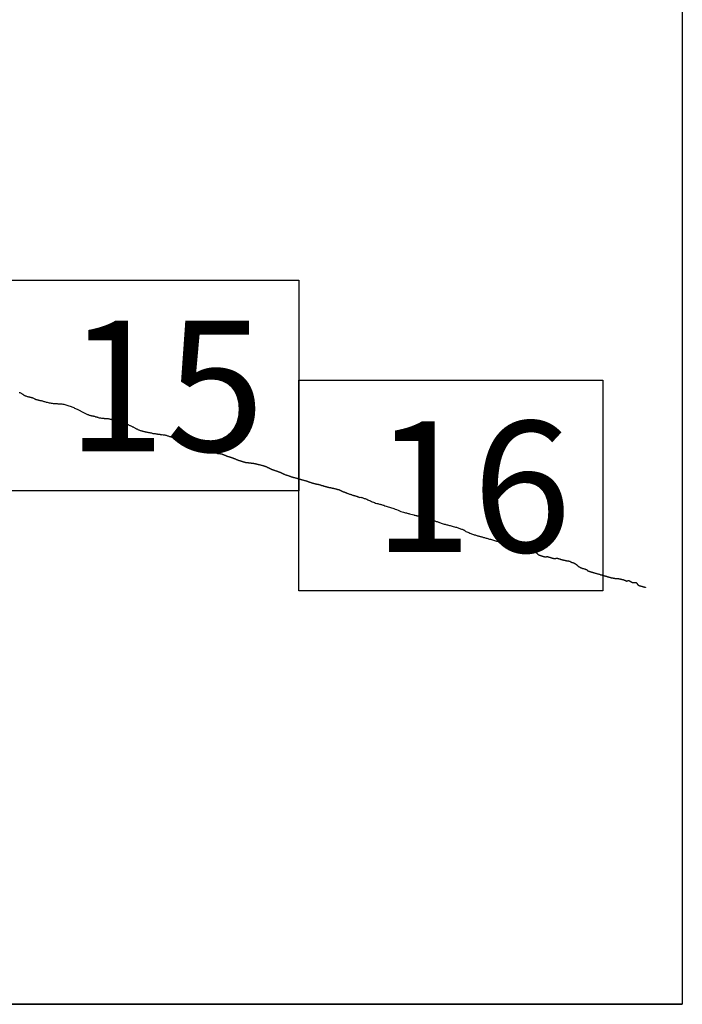
# Model space of a CAD drawing. Extents: x 381857 to 383107, y 1873762 to 1874572.
# Drawn here: x 383054 to 383079, y 1874178 to 1874216 of the extents above; entities that cross this region are included whole.
import ezdxf

# ---------------------------------------------------------------- set-up
doc = ezdxf.new("R2010")
doc.units = 0
doc.header["$MEASUREMENT"] = 0
for name, color, linetype in [('0LC', 7, 'Continuous'), ('0RET8', 7, 'Continuous'), ('1AVA_1-13', 7, 'Continuous')]:
    doc.layers.add(name, color=color, linetype=linetype)
doc.layers.add('margen interno', color=7, linetype='Continuous', lineweight=25)

# ---------------------------------------------------------------- blocks, each defined once
blk = doc.blocks.new('A$C18E6515B')
at = {"layer": 'margen interno'}
blk.add_line((0, 0), (99.318, 0), dxfattribs=at)
at = {"layer": 'margen interno', "flags": 128}
blk.add_lwpolyline([(0, 70), (99.318, 70), (99.318, 0), (0, 0)], close=True, dxfattribs=at)

msp = doc.modelspace()

# ---------------------------------------------------------------- linework, layer by layer
at = {"layer": '0LC', "color": 4, "ltscale": 0.0108}
for points in [[(383054.091, 1874201.455), (383054.114, 1874201.445), (383054.136, 1874201.436), (383054.157, 1874201.426), (383054.177, 1874201.416), (383054.195, 1874201.405), (383054.209, 1874201.393), (383054.222, 1874201.381), (383054.235, 1874201.37), (383054.247, 1874201.361), (383054.258, 1874201.353), (383054.27, 1874201.345), (383054.283, 1874201.339), (383054.298, 1874201.332), (383054.314, 1874201.325), (383054.334, 1874201.32), (383054.359, 1874201.313), (383054.386, 1874201.305), (383054.412, 1874201.299), (383054.437, 1874201.292), (383054.459, 1874201.286), (383054.478, 1874201.281), (383054.495, 1874201.277), (383054.511, 1874201.272), (383054.525, 1874201.268), (383054.538, 1874201.265), (383054.55, 1874201.261), (383054.562, 1874201.258), (383054.575, 1874201.255), (383054.586, 1874201.252), (383054.595, 1874201.249), (383054.6, 1874201.248)], [(383054.6, 1874201.248), (383054.655, 1874201.221), (383054.663, 1874201.218), (383054.67, 1874201.214), (383054.677, 1874201.21), (383054.683, 1874201.206), (383054.69, 1874201.203), (383054.696, 1874201.2), (383054.711, 1874201.192), (383054.718, 1874201.19), (383054.732, 1874201.187), (383054.752, 1874201.182), (383054.775, 1874201.175), (383054.8, 1874201.168), (383054.825, 1874201.162), (383054.849, 1874201.156), (383054.871, 1874201.152), (383054.895, 1874201.15), (383054.919, 1874201.147), (383054.944, 1874201.141), (383054.968, 1874201.134), (383054.993, 1874201.125), (383055.019, 1874201.115), (383055.048, 1874201.105), (383055.08, 1874201.096), (383055.113, 1874201.089), (383055.149, 1874201.081), (383055.186, 1874201.073), (383055.223, 1874201.065), (383055.261, 1874201.057), (383055.3, 1874201.049), (383055.338, 1874201.043), (383055.376, 1874201.039), (383055.414, 1874201.035), (383055.449, 1874201.033), (383055.484, 1874201.031), (383055.519, 1874201.028), (383055.552, 1874201.025), (383055.586, 1874201.023), (383055.622, 1874201.02), (383055.658, 1874201.018), (383055.696, 1874201.015), (383055.735, 1874201.01), (383055.775, 1874201.004), (383055.813, 1874200.995), (383055.852, 1874200.982), (383055.892, 1874200.969), (383055.932, 1874200.954), (383055.972, 1874200.941), (383056.011, 1874200.928), (383056.049, 1874200.917), (383056.086, 1874200.905), (383056.121, 1874200.892), (383056.154, 1874200.878), (383056.187, 1874200.863), (383056.22, 1874200.849), (383056.25, 1874200.835), (383056.28, 1874200.821), (383056.307, 1874200.808), (383056.333, 1874200.794), (383056.358, 1874200.78), (383056.381, 1874200.766), (383056.403, 1874200.753), (383056.426, 1874200.74), (383056.45, 1874200.728), (383056.474, 1874200.714), (383056.499, 1874200.701), (383056.524, 1874200.689), (383056.549, 1874200.677), (383056.573, 1874200.666), (383056.598, 1874200.656), (383056.622, 1874200.647), (383056.645, 1874200.635), (383056.668, 1874200.623), (383056.692, 1874200.612), (383056.717, 1874200.603), (383056.741, 1874200.597), (383056.762, 1874200.592), (383056.781, 1874200.586), (383056.798, 1874200.581), (383056.813, 1874200.575), (383056.828, 1874200.572), (383056.844, 1874200.571), (383056.858, 1874200.572), (383056.872, 1874200.572), (383056.882, 1874200.568), (383056.892, 1874200.562), (383056.901, 1874200.557), (383056.91, 1874200.556), (383056.92, 1874200.556), (383056.931, 1874200.555), (383056.943, 1874200.549), (383056.957, 1874200.542), (383056.97, 1874200.535), (383056.986, 1874200.532), (383057.003, 1874200.529), (383057.02, 1874200.525), (383057.038, 1874200.52), (383057.058, 1874200.512), (383057.083, 1874200.504), (383057.11, 1874200.497), (383057.139, 1874200.491), (383057.169, 1874200.487), (383057.198, 1874200.485), (383057.224, 1874200.482), (383057.247, 1874200.479), (383057.267, 1874200.476), (383057.287, 1874200.475), (383057.305, 1874200.472), (383057.323, 1874200.471), (383057.342, 1874200.468), (383057.361, 1874200.467), (383057.383, 1874200.465), (383057.405, 1874200.464), (383057.429, 1874200.462), (383057.453, 1874200.46), (383057.478, 1874200.456), (383057.503, 1874200.452), (383057.526, 1874200.447), (383057.548, 1874200.443), (383057.568, 1874200.438), (383057.586, 1874200.434), (383057.602, 1874200.43), (383057.619, 1874200.426), (383057.637, 1874200.421), (383057.657, 1874200.416), (383057.679, 1874200.408), (383057.7, 1874200.401), (383057.721, 1874200.395), (383057.741, 1874200.39), (383057.759, 1874200.386), (383057.774, 1874200.381), (383057.788, 1874200.376), (383057.803, 1874200.371), (383057.82, 1874200.366), (383057.838, 1874200.361), (383057.858, 1874200.357), (383057.877, 1874200.353), (383057.893, 1874200.348), (383057.906, 1874200.344), (383057.915, 1874200.341), (383057.921, 1874200.339), (383057.954, 1874200.331), (383057.956, 1874200.331), (383057.983, 1874200.324), (383058.011, 1874200.316), (383058.039, 1874200.307), (383058.065, 1874200.298), (383058.092, 1874200.288), (383058.116, 1874200.277), (383058.14, 1874200.266), (383058.163, 1874200.256), (383058.186, 1874200.245), (383058.207, 1874200.235), (383058.229, 1874200.225), (383058.25, 1874200.216), (383058.272, 1874200.206), (383058.293, 1874200.196), (383058.316, 1874200.186), (383058.337, 1874200.177), (383058.358, 1874200.167), (383058.379, 1874200.156), (383058.4, 1874200.145), (383058.42, 1874200.134), (383058.441, 1874200.123), (383058.462, 1874200.112), (383058.483, 1874200.101), (383058.503, 1874200.09), (383058.521, 1874200.08), (383058.54, 1874200.069), (383058.559, 1874200.059), (383058.579, 1874200.05), (383058.599, 1874200.04), (383058.621, 1874200.032), (383058.643, 1874200.025), (383058.668, 1874200.018), (383058.692, 1874200.011), (383058.716, 1874200.004), (383058.738, 1874199.997), (383058.76, 1874199.99), (383058.781, 1874199.984), (383058.801, 1874199.979), (383058.82, 1874199.973), (383058.839, 1874199.969), (383058.858, 1874199.966), (383058.878, 1874199.962), (383058.899, 1874199.959), (383058.919, 1874199.954), (383058.94, 1874199.948), (383058.961, 1874199.943), (383058.984, 1874199.941), (383059.009, 1874199.939), (383059.035, 1874199.935), (383059.061, 1874199.927), (383059.09, 1874199.92), (383059.118, 1874199.911), (383059.146, 1874199.904), (383059.175, 1874199.899), (383059.204, 1874199.898), (383059.233, 1874199.896), (383059.26, 1874199.892), (383059.285, 1874199.887), (383059.308, 1874199.881), (383059.328, 1874199.876), (383059.348, 1874199.875), (383059.369, 1874199.875), (383059.389, 1874199.874), (383059.409, 1874199.871), (383059.428, 1874199.866), (383059.447, 1874199.86), (383059.467, 1874199.856), (383059.49, 1874199.854), (383059.515, 1874199.855), (383059.542, 1874199.854), (383059.57, 1874199.85), (383059.597, 1874199.844), (383059.624, 1874199.837), (383059.65, 1874199.83), (383059.675, 1874199.821), (383059.701, 1874199.813), (383059.726, 1874199.804), (383059.752, 1874199.795), (383059.778, 1874199.787), (383059.805, 1874199.779), (383059.832, 1874199.77), (383059.859, 1874199.761), (383059.884, 1874199.751), (383059.909, 1874199.74), (383059.935, 1874199.73), (383059.961, 1874199.72), (383059.986, 1874199.712), (383060.012, 1874199.704), (383060.036, 1874199.696), (383060.058, 1874199.687), (383060.08, 1874199.678), (383060.101, 1874199.668), (383060.122, 1874199.659), (383060.144, 1874199.651), (383060.165, 1874199.643), (383060.186, 1874199.635), (383060.206, 1874199.627), (383060.226, 1874199.617), (383060.245, 1874199.606), (383060.264, 1874199.595), (383060.285, 1874199.585), (383060.306, 1874199.575), (383060.326, 1874199.565), (383060.347, 1874199.555), (383060.367, 1874199.546), (383060.387, 1874199.538), (383060.407, 1874199.532), (383060.427, 1874199.526), (383060.448, 1874199.52), (383060.468, 1874199.515), (383060.488, 1874199.511), (383060.508, 1874199.506), (383060.528, 1874199.5), (383060.549, 1874199.494), (383060.571, 1874199.488), (383060.592, 1874199.483), (383060.612, 1874199.48), (383060.631, 1874199.477), (383060.649, 1874199.475), (383060.664, 1874199.473), (383060.677, 1874199.47), (383060.69, 1874199.465), (383060.706, 1874199.46), (383060.723, 1874199.454), (383060.742, 1874199.45), (383060.764, 1874199.446), (383060.787, 1874199.443), (383060.81, 1874199.441), (383060.835, 1874199.436), (383060.861, 1874199.43), (383060.888, 1874199.423), (383060.917, 1874199.416), (383060.945, 1874199.409), (383060.972, 1874199.404), (383060.996, 1874199.399), (383061.017, 1874199.396), (383061.034, 1874199.392), (383061.049, 1874199.388), (383061.062, 1874199.383), (383061.075, 1874199.377), (383061.087, 1874199.37), (383061.098, 1874199.363), (383061.109, 1874199.357), (383061.121, 1874199.35), (383061.132, 1874199.343), (383061.144, 1874199.337), (383061.155, 1874199.333), (383061.167, 1874199.328), (383061.179, 1874199.324), (383061.194, 1874199.319), (383061.21, 1874199.314), (383061.228, 1874199.309), (383061.247, 1874199.302), (383061.267, 1874199.295), (383061.287, 1874199.287), (383061.309, 1874199.28), (383061.328, 1874199.273), (383061.345, 1874199.267), (383061.36, 1874199.261), (383061.373, 1874199.255), (383061.385, 1874199.249), (383061.396, 1874199.242), (383061.407, 1874199.236), (383061.418, 1874199.23), (383061.427, 1874199.226), (383061.447, 1874199.215)], [(383061.447, 1874199.215), (383061.456, 1874199.21), (383061.464, 1874199.206), (383061.472, 1874199.202), (383061.477, 1874199.199), (383061.484, 1874199.195), (383061.492, 1874199.191), (383061.501, 1874199.187), (383061.51, 1874199.183), (383061.518, 1874199.18), (383061.526, 1874199.177), (383061.535, 1874199.174), (383061.542, 1874199.171), (383061.549, 1874199.167), (383061.556, 1874199.164), (383061.563, 1874199.161), (383061.57, 1874199.157), (383061.578, 1874199.153), (383061.585, 1874199.15), (383061.592, 1874199.147), (383061.599, 1874199.144), (383061.607, 1874199.142), (383061.614, 1874199.141), (383061.622, 1874199.139), (383061.63, 1874199.138), (383061.636, 1874199.137), (383061.645, 1874199.138), (383061.656, 1874199.139), (383061.664, 1874199.14), (383061.674, 1874199.14), (383061.684, 1874199.14), (383061.694, 1874199.139), (383061.703, 1874199.137), (383061.712, 1874199.135), (383061.721, 1874199.133), (383061.731, 1874199.13), (383061.742, 1874199.127), (383061.754, 1874199.123), (383061.767, 1874199.119), (383061.781, 1874199.114), (383061.795, 1874199.109), (383061.81, 1874199.104), (383061.824, 1874199.099), (383061.838, 1874199.094), (383061.85, 1874199.089), (383061.862, 1874199.084), (383061.873, 1874199.08), (383061.883, 1874199.076), (383061.894, 1874199.072), (383061.903, 1874199.067), (383061.913, 1874199.063), (383061.923, 1874199.058), (383061.932, 1874199.053), (383061.942, 1874199.049), (383061.952, 1874199.044), (383061.962, 1874199.039), (383061.975, 1874199.035), (383061.988, 1874199.031), (383062.002, 1874199.026), (383062.017, 1874199.023), (383062.031, 1874199.018), (383062.046, 1874199.014), (383062.059, 1874199.01), (383062.074, 1874199.007), (383062.087, 1874199.003), (383062.1, 1874198.999), (383062.113, 1874198.995), (383062.124, 1874198.991), (383062.135, 1874198.986), (383062.147, 1874198.982), (383062.158, 1874198.977), (383062.17, 1874198.972), (383062.181, 1874198.968), (383062.193, 1874198.963), (383062.205, 1874198.959), (383062.216, 1874198.955), (383062.226, 1874198.952), (383062.232, 1874198.95), (383062.237, 1874198.948), (383062.244, 1874198.946), (383062.253, 1874198.944), (383062.259, 1874198.941), (383062.266, 1874198.937), (383062.273, 1874198.934), (383062.282, 1874198.929), (383062.292, 1874198.924), (383062.305, 1874198.918), (383062.319, 1874198.912), (383062.335, 1874198.906), (383062.354, 1874198.899), (383062.371, 1874198.893), (383062.389, 1874198.888), (383062.406, 1874198.883), (383062.422, 1874198.879), (383062.436, 1874198.874), (383062.449, 1874198.87), (383062.462, 1874198.866), (383062.474, 1874198.861), (383062.486, 1874198.857), (383062.497, 1874198.853), (383062.509, 1874198.85), (383062.521, 1874198.845), (383062.534, 1874198.841), (383062.547, 1874198.837), (383062.56, 1874198.832), (383062.574, 1874198.828), (383062.587, 1874198.824), (383062.6, 1874198.821), (383062.613, 1874198.818), (383062.625, 1874198.815), (383062.636, 1874198.812), (383062.647, 1874198.809), (383062.658, 1874198.807), (383062.669, 1874198.805), (383062.679, 1874198.803), (383062.688, 1874198.802), (383062.697, 1874198.801), (383062.707, 1874198.8), (383062.717, 1874198.8), (383062.726, 1874198.798), (383062.735, 1874198.798), (383062.744, 1874198.797), (383062.754, 1874198.796), (383062.763, 1874198.795), (383062.772, 1874198.794), (383062.782, 1874198.793), (383062.793, 1874198.791), (383062.805, 1874198.79), (383062.816, 1874198.788), (383062.828, 1874198.787), (383062.839, 1874198.785), (383062.851, 1874198.784), (383062.863, 1874198.782), (383062.875, 1874198.781), (383062.887, 1874198.78), (383062.898, 1874198.779), (383062.908, 1874198.778), (383062.918, 1874198.776), (383062.927, 1874198.775), (383062.936, 1874198.774), (383062.945, 1874198.772), (383062.954, 1874198.771), (383062.963, 1874198.769), (383062.972, 1874198.767), (383062.98, 1874198.766), (383062.987, 1874198.765), (383062.992, 1874198.764), (383062.998, 1874198.762), (383063.004, 1874198.761), (383063.013, 1874198.76), (383063.022, 1874198.758), (383063.03, 1874198.756), (383063.038, 1874198.755), (383063.046, 1874198.753), (383063.053, 1874198.751), (383063.062, 1874198.749), (383063.073, 1874198.746), (383063.086, 1874198.743), (383063.102, 1874198.739), (383063.119, 1874198.734), (383063.136, 1874198.73), (383063.154, 1874198.726), (383063.172, 1874198.721), (383063.191, 1874198.717), (383063.208, 1874198.712), (383063.225, 1874198.708), (383063.242, 1874198.703), (383063.259, 1874198.699), (383063.274, 1874198.695), (383063.29, 1874198.69), (383063.307, 1874198.686), (383063.323, 1874198.682), (383063.339, 1874198.677), (383063.355, 1874198.672), (383063.37, 1874198.667), (383063.384, 1874198.663), (383063.397, 1874198.658), (383063.41, 1874198.653), (383063.422, 1874198.649), (383063.433, 1874198.644), (383063.446, 1874198.639), (383063.456, 1874198.633), (383063.468, 1874198.628), (383063.479, 1874198.622), (383063.49, 1874198.617), (383063.5, 1874198.612), (383063.511, 1874198.608), (383063.521, 1874198.603), (383063.532, 1874198.598), (383063.543, 1874198.593), (383063.554, 1874198.588), (383063.566, 1874198.582), (383063.579, 1874198.576), (383063.591, 1874198.57), (383063.604, 1874198.564), (383063.616, 1874198.558), (383063.629, 1874198.553), (383063.641, 1874198.547), (383063.653, 1874198.542), (383063.665, 1874198.537), (383063.678, 1874198.532), (383063.691, 1874198.526), (383063.706, 1874198.521), (383063.72, 1874198.516), (383063.735, 1874198.511), (383063.75, 1874198.506), (383063.766, 1874198.501), (383063.78, 1874198.496), (383063.795, 1874198.49), (383063.809, 1874198.485), (383063.825, 1874198.48), (383063.841, 1874198.474), (383063.854, 1874198.47), (383063.864, 1874198.467), (383063.876, 1874198.463), (383063.89, 1874198.457), (383063.907, 1874198.451), (383063.92, 1874198.446), (383063.93, 1874198.442), (383063.937, 1874198.439), (383063.946, 1874198.436), (383063.951, 1874198.435), (383063.957, 1874198.432), (383063.964, 1874198.429), (383063.973, 1874198.426), (383063.982, 1874198.423), (383063.991, 1874198.42), (383064.001, 1874198.416), (383064.011, 1874198.411), (383064.022, 1874198.406), (383064.032, 1874198.401), (383064.044, 1874198.395), (383064.054, 1874198.389), (383064.067, 1874198.383), (383064.079, 1874198.377), (383064.093, 1874198.37), (383064.108, 1874198.363), (383064.125, 1874198.356), (383064.145, 1874198.348), (383064.166, 1874198.34), (383064.187, 1874198.332), (383064.21, 1874198.325), (383064.232, 1874198.318), (383064.253, 1874198.311), (383064.272, 1874198.305), (383064.29, 1874198.3), (383064.306, 1874198.295), (383064.321, 1874198.289), (383064.334, 1874198.284), (383064.348, 1874198.278), (383064.36, 1874198.273), (383064.373, 1874198.268), (383064.386, 1874198.264), (383064.4, 1874198.259), (383064.416, 1874198.254), (383064.433, 1874198.25), (383064.451, 1874198.245), (383064.471, 1874198.239), (383064.491, 1874198.234), (383064.512, 1874198.228), (383064.534, 1874198.223), (383064.556, 1874198.217), (383064.577, 1874198.211), (383064.596, 1874198.206), (383064.613, 1874198.202), (383064.626, 1874198.197), (383064.635, 1874198.194), (383064.642, 1874198.191), (383064.647, 1874198.19), (383064.653, 1874198.189), (383064.661, 1874198.187), (383064.669, 1874198.185), (383064.675, 1874198.183), (383064.681, 1874198.182), (383064.687, 1874198.18), (383064.693, 1874198.178), (383064.7, 1874198.175), (383064.708, 1874198.173), (383064.717, 1874198.17), (383064.727, 1874198.168), (383064.736, 1874198.165), (383064.746, 1874198.162), (383064.756, 1874198.16), (383064.766, 1874198.157), (383064.777, 1874198.154), (383064.787, 1874198.151), (383064.799, 1874198.148), (383064.812, 1874198.144), (383064.827, 1874198.14), (383064.844, 1874198.136), (383064.862, 1874198.131), (383064.879, 1874198.126), (383064.897, 1874198.122), (383064.914, 1874198.117), (383064.93, 1874198.112), (383064.946, 1874198.107), (383064.962, 1874198.103), (383064.977, 1874198.098), (383064.993, 1874198.093), (383065.009, 1874198.087), (383065.023, 1874198.081), (383065.04, 1874198.075), (383065.057, 1874198.069), (383065.074, 1874198.063), (383065.091, 1874198.057), (383065.105, 1874198.051), (383065.119, 1874198.047), (383065.13, 1874198.043), (383065.139, 1874198.039), (383065.145, 1874198.037), (383065.154, 1874198.033), (383065.162, 1874198.03), (383065.172, 1874198.027), (383065.183, 1874198.024), (383065.196, 1874198.021), (383065.208, 1874198.018), (383065.217, 1874198.016), (383065.226, 1874198.014), (383065.236, 1874198.011), (383065.247, 1874198.008), (383065.259, 1874198.005), (383065.271, 1874198.002), (383065.285, 1874197.999), (383065.298, 1874197.995), (383065.31, 1874197.992), (383065.324, 1874197.989), (383065.337, 1874197.987), (383065.351, 1874197.984), (383065.365, 1874197.982), (383065.378, 1874197.98), (383065.39, 1874197.978), (383065.402, 1874197.975), (383065.414, 1874197.971), (383065.429, 1874197.968), (383065.444, 1874197.964), (383065.46, 1874197.959), (383065.475, 1874197.955), (383065.49, 1874197.951), (383065.506, 1874197.946), (383065.52, 1874197.941), (383065.534, 1874197.937), (383065.547, 1874197.933), (383065.56, 1874197.929), (383065.574, 1874197.925), (383065.586, 1874197.921), (383065.599, 1874197.918), (383065.611, 1874197.914), (383065.623, 1874197.911), (383065.634, 1874197.908), (383065.645, 1874197.905), (383065.655, 1874197.902), (383065.664, 1874197.9), (383065.672, 1874197.898), (383065.678, 1874197.896), (383065.684, 1874197.895), (383065.695, 1874197.892), (383065.704, 1874197.888), (383065.713, 1874197.885), (383065.723, 1874197.883), (383065.732, 1874197.88), (383065.743, 1874197.877), (383065.757, 1874197.873), (383065.773, 1874197.87), (383065.791, 1874197.865), (383065.81, 1874197.86), (383065.828, 1874197.856), (383065.847, 1874197.852), (383065.866, 1874197.849), (383065.884, 1874197.846), (383065.901, 1874197.843), (383065.917, 1874197.84), (383065.933, 1874197.836), (383065.948, 1874197.832), (383065.963, 1874197.829), (383065.979, 1874197.825), (383065.994, 1874197.821), (383066.008, 1874197.818), (383066.023, 1874197.814), (383066.037, 1874197.811), (383066.052, 1874197.807), (383066.066, 1874197.804), (383066.081, 1874197.8), (383066.096, 1874197.796), (383066.11, 1874197.793), (383066.125, 1874197.789), (383066.139, 1874197.785), (383066.153, 1874197.782), (383066.167, 1874197.778), (383066.179, 1874197.774), (383066.192, 1874197.77), (383066.203, 1874197.766), (383066.215, 1874197.761), (383066.227, 1874197.756), (383066.238, 1874197.751), (383066.249, 1874197.746), (383066.26, 1874197.741), (383066.27, 1874197.735), (383066.281, 1874197.73), (383066.292, 1874197.724), (383066.303, 1874197.719), (383066.315, 1874197.713), (383066.327, 1874197.707), (383066.339, 1874197.701), (383066.351, 1874197.696), (383066.363, 1874197.692), (383066.376, 1874197.688), (383066.389, 1874197.685), (383066.401, 1874197.682), (383066.41, 1874197.679), (383066.416, 1874197.675), (383066.424, 1874197.671), (383066.431, 1874197.668), (383066.439, 1874197.665), (383066.449, 1874197.66), (383066.46, 1874197.655), (383066.472, 1874197.65), (383066.485, 1874197.645), (383066.501, 1874197.638), (383066.519, 1874197.631), (383066.541, 1874197.623), (383066.564, 1874197.615), (383066.589, 1874197.607), (383066.613, 1874197.599), (383066.638, 1874197.592), (383066.66, 1874197.585), (383066.682, 1874197.578), (383066.702, 1874197.571), (383066.722, 1874197.564), (383066.74, 1874197.558), (383066.758, 1874197.552), (383066.775, 1874197.547), (383066.792, 1874197.543), (383066.807, 1874197.538), (383066.821, 1874197.534), (383066.836, 1874197.53), (383066.849, 1874197.526), (383066.863, 1874197.522), (383066.876, 1874197.517), (383066.888, 1874197.514), (383066.897, 1874197.51), (383066.904, 1874197.507), (383066.91, 1874197.505), (383066.918, 1874197.501), (383066.926, 1874197.497), (383066.935, 1874197.493), (383066.944, 1874197.489), (383066.952, 1874197.486), (383066.96, 1874197.484), (383066.965, 1874197.482), (383066.968, 1874197.482)], [(383066.968, 1874197.482), (383067.02, 1874197.483), (383067.041, 1874197.478), (383067.065, 1874197.471), (383067.091, 1874197.463), (383067.117, 1874197.455), (383067.146, 1874197.445), (383067.178, 1874197.434), (383067.211, 1874197.423), (383067.243, 1874197.409), (383067.276, 1874197.394), (383067.309, 1874197.379), (383067.343, 1874197.362), (383067.379, 1874197.345), (383067.415, 1874197.329), (383067.452, 1874197.316), (383067.491, 1874197.301), (383067.532, 1874197.284), (383067.576, 1874197.268), (383067.618, 1874197.255), (383067.656, 1874197.245), (383067.689, 1874197.236), (383067.719, 1874197.228), (383067.747, 1874197.221), (383067.772, 1874197.214), (383067.798, 1874197.208), (383067.826, 1874197.201), (383067.856, 1874197.192), (383067.89, 1874197.181), (383067.929, 1874197.167), (383067.97, 1874197.153), (383068.012, 1874197.14), (383068.056, 1874197.127), (383068.097, 1874197.114), (383068.138, 1874197.101), (383068.182, 1874197.087), (383068.222, 1874197.074), (383068.267, 1874197.059), (383068.315, 1874197.04), (383068.368, 1874197.017), (383068.424, 1874196.992), (383068.48, 1874196.967), (383068.533, 1874196.945), (383068.584, 1874196.931), (383068.631, 1874196.92), (383068.673, 1874196.91), (383068.708, 1874196.901), (383068.742, 1874196.891), (383068.775, 1874196.882), (383068.806, 1874196.874), (383068.835, 1874196.867), (383068.857, 1874196.861), (383069.021, 1874196.82), (383069.03, 1874196.818), (383069.041, 1874196.814), (383069.05, 1874196.812), (383069.056, 1874196.81), (383069.098, 1874196.8), (383069.098, 1874196.8), (383069.104, 1874196.798), (383069.111, 1874196.795), (383069.118, 1874196.793), (383069.127, 1874196.791), (383069.14, 1874196.787), (383069.152, 1874196.784), (383069.16, 1874196.782), (383069.17, 1874196.78), (383069.176, 1874196.779), (383069.182, 1874196.778), (383069.187, 1874196.777), (383069.194, 1874196.776), (383069.205, 1874196.774), (383069.223, 1874196.771), (383069.246, 1874196.766), (383069.268, 1874196.76), (383069.291, 1874196.752), (383069.309, 1874196.747), (383069.329, 1874196.742), (383069.347, 1874196.739), (383069.369, 1874196.735), (383069.392, 1874196.73), (383069.416, 1874196.722), (383069.442, 1874196.714), (383069.47, 1874196.706), (383069.495, 1874196.7), (383069.52, 1874196.692), (383069.545, 1874196.686), (383069.568, 1874196.679), (383069.592, 1874196.672), (383069.616, 1874196.664), (383069.642, 1874196.661), (383069.667, 1874196.658), (383069.687, 1874196.653), (383069.706, 1874196.645), (383069.722, 1874196.634), (383069.741, 1874196.621), (383069.763, 1874196.611), (383069.788, 1874196.601), (383069.817, 1874196.592), (383069.845, 1874196.582), (383069.874, 1874196.573), (383069.9, 1874196.564), (383069.926, 1874196.554), (383069.95, 1874196.545), (383069.973, 1874196.537), (383069.998, 1874196.528), (383070.027, 1874196.518), (383070.062, 1874196.506), (383070.099, 1874196.495), (383070.137, 1874196.483), (383070.174, 1874196.473), (383070.208, 1874196.463), (383070.24, 1874196.454), (383070.269, 1874196.446), (383070.301, 1874196.439), (383070.333, 1874196.432), (383070.367, 1874196.422), (383070.403, 1874196.412), (383070.441, 1874196.401), (383070.478, 1874196.39), (383070.517, 1874196.38), (383070.556, 1874196.368), (383070.596, 1874196.358), (383070.634, 1874196.348), (383070.668, 1874196.338), (383070.698, 1874196.329), (383070.728, 1874196.318), (383070.759, 1874196.305), (383070.791, 1874196.294), (383070.823, 1874196.283), (383070.851, 1874196.274), (383070.874, 1874196.266), (383070.894, 1874196.258), (383070.911, 1874196.25), (383070.926, 1874196.239), (383070.943, 1874196.225), (383070.963, 1874196.21), (383070.989, 1874196.194), (383071.024, 1874196.179), (383071.062, 1874196.163), (383071.101, 1874196.147), (383071.14, 1874196.131), (383071.176, 1874196.116), (383071.211, 1874196.103), (383071.246, 1874196.091), (383071.279, 1874196.079), (383071.311, 1874196.068), (383071.343, 1874196.058), (383071.373, 1874196.048), (383071.402, 1874196.04), (383071.433, 1874196.032), (383071.461, 1874196.024), (383071.488, 1874196.016), (383071.512, 1874196.009), (383071.535, 1874196.004), (383071.558, 1874195.997), (383071.581, 1874195.991), (383071.608, 1874195.983), (383071.635, 1874195.975), (383071.663, 1874195.967), (383071.693, 1874195.958), (383071.723, 1874195.95), (383071.755, 1874195.941), (383071.787, 1874195.932), (383071.819, 1874195.923), (383071.853, 1874195.914), (383071.889, 1874195.904), (383071.926, 1874195.894), (383071.963, 1874195.883), (383072, 1874195.873), (383072.036, 1874195.863), (383072.074, 1874195.852), (383072.113, 1874195.841), (383072.153, 1874195.83), (383072.19, 1874195.82), (383072.227, 1874195.809), (383072.26, 1874195.8), (383072.286, 1874195.792), (383072.307, 1874195.786), (383072.326, 1874195.781), (383072.344, 1874195.776), (383072.364, 1874195.77), (383072.383, 1874195.764), (383072.4, 1874195.759), (383072.431, 1874195.751), (383072.431, 1874195.751), (383072.438, 1874195.749), (383072.452, 1874195.745), (383072.471, 1874195.739), (383072.493, 1874195.732), (383072.516, 1874195.725), (383072.539, 1874195.718), (383072.561, 1874195.712), (383072.583, 1874195.705), (383072.605, 1874195.698), (383072.624, 1874195.692), (383072.641, 1874195.687), (383072.657, 1874195.682), (383072.674, 1874195.676), (383072.688, 1874195.672), (383072.702, 1874195.668), (383072.713, 1874195.664), (383072.724, 1874195.662), (383072.732, 1874195.659), (383072.74, 1874195.657), (383072.75, 1874195.655), (383072.759, 1874195.652), (383072.769, 1874195.65), (383072.776, 1874195.648), (383072.784, 1874195.646), (383072.79, 1874195.645), (383072.797, 1874195.643), (383072.808, 1874195.641), (383072.816, 1874195.639), (383072.824, 1874195.637), (383072.829, 1874195.635), (383072.835, 1874195.633), (383072.842, 1874195.631), (383072.85, 1874195.628), (383072.857, 1874195.626), (383072.864, 1874195.624), (383072.871, 1874195.621), (383072.877, 1874195.619), (383072.884, 1874195.617), (383072.89, 1874195.614), (383072.898, 1874195.612), (383072.904, 1874195.609), (383072.912, 1874195.607), (383072.92, 1874195.604), (383072.931, 1874195.601), (383072.943, 1874195.597), (383072.957, 1874195.593), (383072.969, 1874195.589), (383072.979, 1874195.586), (383072.988, 1874195.583), (383072.996, 1874195.581), (383073.004, 1874195.579), (383073.013, 1874195.576), (383073.022, 1874195.574)], [(383073.022, 1874195.574), (383073.032, 1874195.573), (383073.043, 1874195.573), (383073.053, 1874195.572), (383073.062, 1874195.572), (383073.068, 1874195.571), (383073.074, 1874195.572), (383073.083, 1874195.573), (383073.091, 1874195.574), (383073.099, 1874195.573), (383073.105, 1874195.573), (383073.115, 1874195.57), (383073.123, 1874195.568), (383073.13, 1874195.566), (383073.14, 1874195.563), (383073.15, 1874195.559), (383073.159, 1874195.557), (383073.169, 1874195.554), (383073.178, 1874195.55), (383073.183, 1874195.548), (383073.19, 1874195.546), (383073.197, 1874195.543), (383073.205, 1874195.541), (383073.214, 1874195.538), (383073.224, 1874195.535), (383073.235, 1874195.532), (383073.245, 1874195.529), (383073.256, 1874195.527), (383073.268, 1874195.525), (383073.279, 1874195.522), (383073.292, 1874195.519), (383073.304, 1874195.516), (383073.318, 1874195.513), (383073.331, 1874195.509), (383073.344, 1874195.506), (383073.355, 1874195.503), (383073.366, 1874195.499), (383073.376, 1874195.496), (383073.385, 1874195.494), (383073.394, 1874195.492), (383073.403, 1874195.489), (383073.411, 1874195.487), (383073.419, 1874195.484), (383073.429, 1874195.482), (383073.439, 1874195.479), (383073.449, 1874195.475), (383073.459, 1874195.472), (383073.468, 1874195.47), (383073.477, 1874195.467), (383073.488, 1874195.464), (383073.498, 1874195.46), (383073.507, 1874195.457), (383073.516, 1874195.454), (383073.524, 1874195.451), (383073.531, 1874195.449), (383073.538, 1874195.446), (383073.545, 1874195.443), (383073.553, 1874195.439), (383073.562, 1874195.436), (383073.573, 1874195.431), (383073.586, 1874195.427), (383073.598, 1874195.423), (383073.61, 1874195.418), (383073.622, 1874195.412), (383073.634, 1874195.404), (383073.644, 1874195.397), (383073.654, 1874195.39), (383073.662, 1874195.383), (383073.67, 1874195.374), (383073.678, 1874195.365), (383073.687, 1874195.358), (383073.694, 1874195.352), (383073.7, 1874195.344), (383073.707, 1874195.338), (383073.712, 1874195.333), (383073.72, 1874195.327), (383073.725, 1874195.324), (383073.732, 1874195.319), (383073.741, 1874195.313), (383073.749, 1874195.307), (383073.759, 1874195.301), (383073.769, 1874195.297), (383073.781, 1874195.293), (383073.795, 1874195.288), (383073.809, 1874195.284), (383073.823, 1874195.279), (383073.836, 1874195.275), (383073.846, 1874195.272), (383073.857, 1874195.269), (383073.866, 1874195.266), (383073.875, 1874195.263), (383073.884, 1874195.26), (383073.895, 1874195.257), (383073.906, 1874195.254), (383073.917, 1874195.25), (383073.929, 1874195.247), (383073.939, 1874195.244), (383073.949, 1874195.24), (383073.958, 1874195.238), (383073.967, 1874195.236), (383073.976, 1874195.234), (383073.984, 1874195.233), (383073.993, 1874195.232), (383074.002, 1874195.232), (383074.008, 1874195.232), (383074.016, 1874195.231), (383074.023, 1874195.231), (383074.033, 1874195.233), (383074.04, 1874195.236), (383074.048, 1874195.239), (383074.054, 1874195.241), (383074.064, 1874195.241), (383074.07, 1874195.241), (383074.081, 1874195.241), (383074.088, 1874195.239), (383074.098, 1874195.236), (383074.111, 1874195.232), (383074.123, 1874195.227), (383074.136, 1874195.222), (383074.145, 1874195.219), (383074.152, 1874195.218), (383074.159, 1874195.215), (383074.168, 1874195.213), (383074.179, 1874195.21), (383074.19, 1874195.206), (383074.205, 1874195.201), (383074.224, 1874195.196), (383074.241, 1874195.191), (383074.255, 1874195.187), (383074.268, 1874195.183), (383074.279, 1874195.18), (383074.287, 1874195.178), (383074.295, 1874195.175), (383074.305, 1874195.173), (383074.316, 1874195.17), (383074.327, 1874195.169), (383074.339, 1874195.168), (383074.349, 1874195.168), (383074.357, 1874195.168), (383074.362, 1874195.167), (383074.368, 1874195.168), (383074.374, 1874195.169), (383074.382, 1874195.169), (383074.388, 1874195.169), (383074.395, 1874195.169), (383074.401, 1874195.171), (383074.411, 1874195.175), (383074.418, 1874195.177), (383074.424, 1874195.179), (383074.431, 1874195.179), (383074.441, 1874195.178), (383074.454, 1874195.175), (383074.466, 1874195.172), (383074.48, 1874195.169), (383074.493, 1874195.165), (383074.506, 1874195.161), (383074.52, 1874195.157), (383074.533, 1874195.154), (383074.546, 1874195.15), (383074.557, 1874195.146), (383074.569, 1874195.143), (383074.58, 1874195.139), (383074.591, 1874195.136), (383074.603, 1874195.132), (383074.616, 1874195.128), (383074.629, 1874195.125), (383074.641, 1874195.121), (383074.652, 1874195.118), (383074.659, 1874195.117), (383074.667, 1874195.114), (383074.674, 1874195.113), (383074.681, 1874195.112), (383074.688, 1874195.111), (383074.694, 1874195.11), (383074.702, 1874195.108), (383074.711, 1874195.106), (383074.722, 1874195.103), (383074.733, 1874195.101), (383074.744, 1874195.099), (383074.753, 1874195.097), (383074.76, 1874195.096), (383074.767, 1874195.094), (383074.774, 1874195.093), (383074.78, 1874195.092), (383074.786, 1874195.09), (383074.794, 1874195.088), (383074.802, 1874195.086), (383074.811, 1874195.084), (383074.824, 1874195.082), (383074.835, 1874195.08), (383074.848, 1874195.078), (383074.861, 1874195.077), (383074.873, 1874195.075), (383074.883, 1874195.073), (383074.892, 1874195.071), (383074.9, 1874195.07), (383074.906, 1874195.069), (383074.917, 1874195.065), (383074.922, 1874195.063), (383074.928, 1874195.061), (383074.934, 1874195.059), (383074.943, 1874195.054), (383074.949, 1874195.051), (383074.956, 1874195.046), (383074.965, 1874195.041), (383074.972, 1874195.037), (383074.981, 1874195.032), (383074.993, 1874195.027), (383075.008, 1874195.022), (383075.021, 1874195.017), (383075.035, 1874195.013), (383075.048, 1874195.008), (383075.063, 1874195.003), (383075.076, 1874194.998), (383075.089, 1874194.991), (383075.102, 1874194.985), (383075.113, 1874194.978), (383075.125, 1874194.972), (383075.135, 1874194.967), (383075.144, 1874194.961), (383075.15, 1874194.957), (383075.157, 1874194.953), (383075.163, 1874194.95), (383075.169, 1874194.947), (383075.173, 1874194.943), (383075.178, 1874194.939), (383075.183, 1874194.934), (383075.189, 1874194.93), (383075.195, 1874194.925), (383075.201, 1874194.92), (383075.207, 1874194.914), (383075.214, 1874194.905), (383075.221, 1874194.895), (383075.229, 1874194.885), (383075.238, 1874194.876), (383075.248, 1874194.869), (383075.259, 1874194.863), (383075.268, 1874194.858), (383075.276, 1874194.854), (383075.284, 1874194.851), (383075.292, 1874194.847), (383075.301, 1874194.841), (383075.312, 1874194.834), (383075.322, 1874194.829), (383075.332, 1874194.826), (383075.337, 1874194.823), (383075.346, 1874194.82), (383075.356, 1874194.815), (383075.362, 1874194.812), (383075.371, 1874194.809), (383075.381, 1874194.805), (383075.394, 1874194.801), (383075.411, 1874194.796), (383075.431, 1874194.79), (383075.449, 1874194.785), (383075.466, 1874194.78), (383075.481, 1874194.776), (383075.493, 1874194.772), (383075.502, 1874194.769), (383075.513, 1874194.764), (383075.523, 1874194.761), (383075.531, 1874194.758), (383075.538, 1874194.756), (383075.546, 1874194.753), (383075.552, 1874194.752), (383075.562, 1874194.749), (383075.569, 1874194.743), (383075.576, 1874194.736), (383075.582, 1874194.727), (383075.59, 1874194.716), (383075.598, 1874194.707), (383075.605, 1874194.703), (383075.614, 1874194.698), (383075.627, 1874194.694), (383075.635, 1874194.692), (383075.645, 1874194.689), (383075.656, 1874194.686), (383075.67, 1874194.681), (383075.685, 1874194.677), (383075.699, 1874194.673), (383075.71, 1874194.669), (383075.716, 1874194.666), (383075.722, 1874194.664), (383075.73, 1874194.662), (383075.738, 1874194.66), (383075.743, 1874194.658), (383075.749, 1874194.656), (383075.757, 1874194.654), (383075.767, 1874194.651), (383075.782, 1874194.647), (383075.799, 1874194.642), (383075.818, 1874194.636), (383075.84, 1874194.63), (383075.862, 1874194.623), (383075.885, 1874194.616), (383075.909, 1874194.61), (383075.932, 1874194.603), (383075.954, 1874194.597), (383075.975, 1874194.59), (383075.998, 1874194.584), (383076.02, 1874194.577), (383076.045, 1874194.57), (383076.069, 1874194.563), (383076.091, 1874194.556), (383076.113, 1874194.549), (383076.133, 1874194.544), (383076.15, 1874194.539), (383076.166, 1874194.535), (383076.18, 1874194.53), (383076.194, 1874194.527), (383076.208, 1874194.523), (383076.224, 1874194.518), (383076.241, 1874194.514), (383076.258, 1874194.508), (383076.275, 1874194.503), (383076.293, 1874194.498), (383076.308, 1874194.494), (383076.322, 1874194.49), (383076.335, 1874194.486), (383076.347, 1874194.483), (383076.358, 1874194.48), (383076.369, 1874194.476), (383076.379, 1874194.473), (383076.392, 1874194.47), (383076.405, 1874194.466), (383076.42, 1874194.462), (383076.438, 1874194.456), (383076.457, 1874194.451), (383076.476, 1874194.445), (383076.496, 1874194.441), (383076.517, 1874194.437), (383076.537, 1874194.433), (383076.553, 1874194.431), (383076.565, 1874194.429), (383076.576, 1874194.427), (383076.586, 1874194.425), (383076.594, 1874194.424), (383076.601, 1874194.423), (383076.608, 1874194.421), (383076.616, 1874194.419), (383076.624, 1874194.417), (383076.631, 1874194.416), (383076.637, 1874194.414), (383076.643, 1874194.413), (383076.65, 1874194.411), (383076.657, 1874194.409), (383076.662, 1874194.408), (383076.67, 1874194.406), (383076.677, 1874194.406), (383076.684, 1874194.407), (383076.692, 1874194.407), (383076.703, 1874194.408), (383076.714, 1874194.41), (383076.725, 1874194.41), (383076.733, 1874194.41), (383076.741, 1874194.408), (383076.746, 1874194.407), (383076.752, 1874194.406), (383076.757, 1874194.405), (383076.764, 1874194.405), (383076.773, 1874194.405), (383076.783, 1874194.404), (383076.792, 1874194.404), (383076.801, 1874194.402), (383076.811, 1874194.4), (383076.819, 1874194.399), (383076.825, 1874194.398), (383076.835, 1874194.396), (383076.843, 1874194.393), (383076.85, 1874194.391), (383076.861, 1874194.388), (383076.871, 1874194.385), (383076.883, 1874194.381), (383076.892, 1874194.378), (383076.899, 1874194.377), (383076.906, 1874194.375), (383076.912, 1874194.374), (383076.92, 1874194.374), (383076.927, 1874194.373), (383076.933, 1874194.372), (383076.94, 1874194.37), (383076.947, 1874194.368), (383076.954, 1874194.365), (383076.959, 1874194.363), (383076.969, 1874194.358), (383076.976, 1874194.355), (383076.987, 1874194.35), (383076.995, 1874194.348), (383077.002, 1874194.347), (383077.009, 1874194.346), (383077.015, 1874194.344), (383077.022, 1874194.341), (383077.029, 1874194.337), (383077.036, 1874194.333), (383077.042, 1874194.329), (383077.048, 1874194.325), (383077.052, 1874194.322), (383077.06, 1874194.317), (383077.068, 1874194.314), (383077.073, 1874194.313), (383077.08, 1874194.313), (383077.085, 1874194.316), (383077.091, 1874194.317), (383077.1, 1874194.319), (383077.109, 1874194.322), (383077.115, 1874194.324), (383077.12, 1874194.326), (383077.128, 1874194.331), (383077.135, 1874194.332), (383077.142, 1874194.333), (383077.149, 1874194.333), (383077.156, 1874194.333), (383077.164, 1874194.331), (383077.171, 1874194.329), (383077.178, 1874194.326), (383077.184, 1874194.322), (383077.192, 1874194.317), (383077.2, 1874194.313), (383077.205, 1874194.308), (383077.214, 1874194.303), (383077.223, 1874194.299), (383077.229, 1874194.296), (383077.236, 1874194.293), (383077.243, 1874194.289), (383077.249, 1874194.286), (383077.253, 1874194.282), (383077.258, 1874194.278), (383077.263, 1874194.275), (383077.27, 1874194.271), (383077.278, 1874194.267), (383077.289, 1874194.263), (383077.299, 1874194.26), (383077.307, 1874194.257), (383077.317, 1874194.254), (383077.323, 1874194.254), (383077.332, 1874194.257), (383077.338, 1874194.259), (383077.345, 1874194.26), (383077.353, 1874194.261), (383077.364, 1874194.262), (383077.371, 1874194.261), (383077.378, 1874194.259), (383077.386, 1874194.259), (383077.391, 1874194.259), (383077.399, 1874194.26), (383077.405, 1874194.261), (383077.41, 1874194.262), (383077.416, 1874194.261), (383077.424, 1874194.259), (383077.435, 1874194.255), (383077.445, 1874194.251), (383077.45, 1874194.245), (383077.454, 1874194.24), (383077.456, 1874194.234), (383077.461, 1874194.228), (383077.466, 1874194.225), (383077.47, 1874194.221), (383077.475, 1874194.213), (383077.479, 1874194.203), (383077.484, 1874194.196), (383077.486, 1874194.189), (383077.49, 1874194.184), (383077.494, 1874194.18), (383077.5, 1874194.176), (383077.506, 1874194.172), (383077.512, 1874194.165), (383077.516, 1874194.161), (383077.522, 1874194.158), (383077.528, 1874194.156), (383077.537, 1874194.152), (383077.546, 1874194.147), (383077.551, 1874194.145), (383077.558, 1874194.143), (383077.567, 1874194.14), (383077.579, 1874194.137), (383077.591, 1874194.133), (383077.602, 1874194.13), (383077.613, 1874194.126), (383077.622, 1874194.123), (383077.631, 1874194.121), (383077.64, 1874194.118), (383077.649, 1874194.115), (383077.658, 1874194.112), (383077.667, 1874194.11), (383077.677, 1874194.107), (383077.687, 1874194.104), (383077.697, 1874194.102), (383077.708, 1874194.099), (383077.716, 1874194.096), (383077.727, 1874194.095), (383077.733, 1874194.094), (383077.741, 1874194.092), (383077.746, 1874194.09), (383077.754, 1874194.088), (383077.762, 1874194.085), (383077.77, 1874194.083), (383077.779, 1874194.08), (383077.787, 1874194.078), (383077.793, 1874194.076), (383077.796, 1874194.075)]]:
    msp.add_lwpolyline(points, dxfattribs=at)
at = {"layer": '0RET8'}
for points in [[(383053.166, 1874197.728), (383053.166, 1874205.699), (383064.668, 1874205.699), (383064.668, 1874204.827), (383064.668, 1874204.827), (383064.668, 1874197.728), (383064.648, 1874197.728), (383064.647, 1874197.728), (383064.64, 1874197.728), (383053.166, 1874197.728), (383053.166, 1874197.728)], [(383064.688, 1874201.919), (383076.15, 1874201.919), (383076.17, 1874201.919), (383076.17, 1874195.362), (383076.17, 1874193.949), (383064.668, 1874193.949), (383064.668, 1874194.82), (383064.668, 1874194.82), (383064.668, 1874201.919), (383064.688, 1874201.919), (383064.688, 1874201.919)]]:
    msp.add_lwpolyline(points, dxfattribs=at)

# ---------------------------------------------------------------- block references
at = {"linetype": 'Continuous'}
msp.add_blockref('A$C18E6515B', (382979.865, 1874178.297), dxfattribs=at)

# ---------------------------------------------------------------- texts
at = {"layer": '1AVA_1-13', "width": 1}
for s, p in [('15', (383055.884, 1874199.218)), ('16', (383067.492, 1874195.411))]:
    msp.add_text(s, height=4.95, dxfattribs=at).set_placement(p)

doc.saveas('drawing.dxf')
